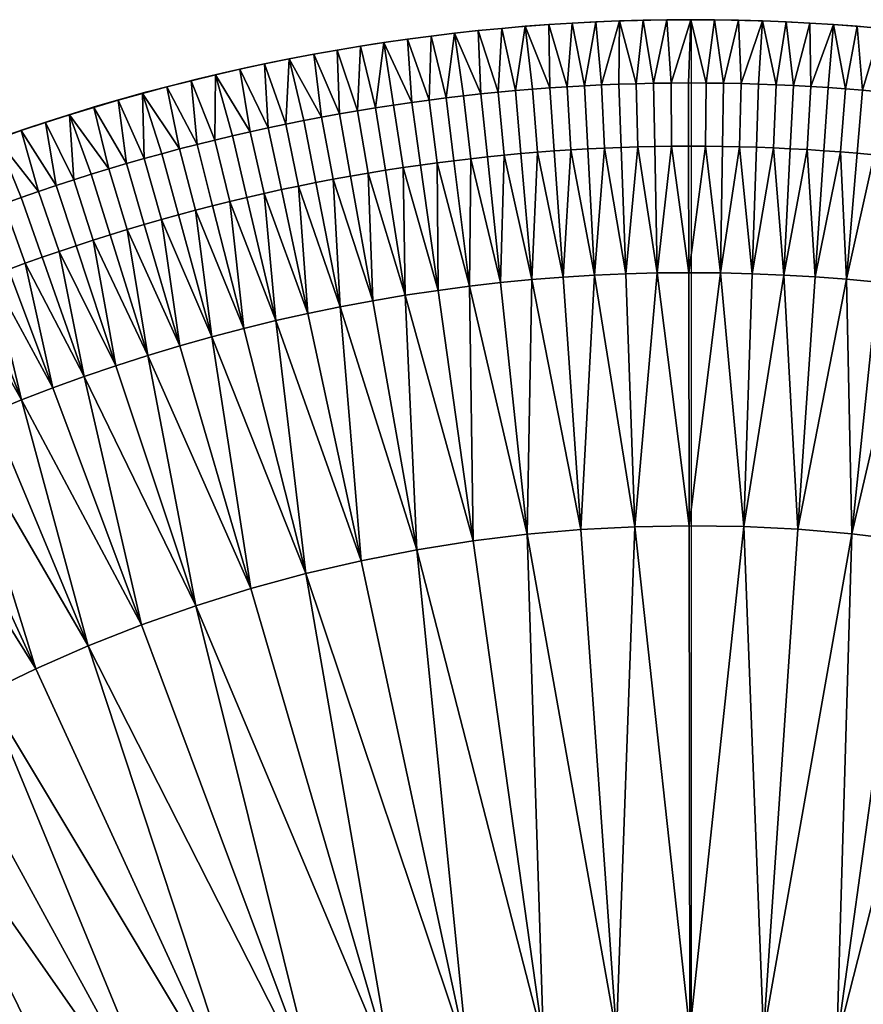
# Model space of a CAD drawing. Extents: x -1811 to -1411, y -190 to 210.
# Drawn here: x -1675 to -1594, y 115 to 210 of the extents above; entities that cross this region are included whole.
import ezdxf

# ---------------------------------------------------------------- set-up
doc = ezdxf.new("R2010")
doc.units = 0
doc.header["$MEASUREMENT"] = 0
doc.layers.add('Standard', color=7, linetype='Continuous')

msp = doc.modelspace()

# ---------------------------------------------------------------- linework, layer by layer
at = {"layer": 'Standard'}
msp.add_line((-1610.709, 209.702, 605), (-1610.709, -190.298, 605), dxfattribs=at)
msp.add_circle((-1610.709, 9.702, 605), 200, dxfattribs=at)

# ---------------------------------------------------------------- meshes
mesh = msp.add_polyface(dxfattribs=at)
corners = [(-1631.216, 208.647, 606), (-1628.948, 208.869, 606), (-1631.216, 208.647, 605), (-1626.682, 209.065, 606), (-1628.948, 208.869, 605), (-1624.417, 209.234, 606), (-1626.682, 209.065, 605), (-1622.151, 209.377, 606), (-1624.417, 209.234, 605), (-1619.883, 209.494, 606), (-1619.883, 209.494, 605), (-1617.611, 209.585, 606), (-1617.611, 209.585, 605), (-1615.333, 209.65, 606), (-1615.333, 209.65, 605), (-1613.048, 209.688, 606), (-1613.048, 209.688, 605), (-1622.151, 209.377, 605), (-1633.486, 208.399, 605), (-1633.486, 208.399, 605), (-1631.216, 208.647, 605), (-1630.959, 202.547, 605), (-1628.948, 208.869, 605), (-1629.297, 202.715, 605), (-1626.682, 209.065, 605), (-1627.635, 202.869, 605), (-1624.417, 209.234, 605), (-1624.314, 203.133, 605), (-1622.151, 209.377, 605), (-1622.654, 203.243, 605), (-1619.883, 209.494, 605), (-1620.992, 203.338, 605), (-1617.611, 209.585, 605), (-1619.329, 203.419, 605), (-1615.333, 209.65, 605), (-1615.996, 203.538, 605), (-1613.048, 209.688, 605), (-1614.324, 203.575, 605), (-1632.623, 202.364, 605), (-1625.974, 203.008, 605), (-1617.664, 203.486, 605), (-1615.829, 197.446, 606), (-1614.21, 197.483, 606), (-1614.324, 203.575, 606), (-1615.996, 203.538, 606), (-1613.048, 209.688, 606), (-1615.333, 209.65, 606), (-1617.611, 209.585, 606), (-1619.883, 209.494, 606), (-1619.329, 203.419, 606), (-1622.151, 209.377, 606), (-1620.992, 203.338, 606), (-1624.417, 209.234, 606), (-1622.654, 203.243, 606), (-1626.682, 209.065, 606), (-1624.314, 203.133, 606), (-1628.948, 208.869, 606), (-1627.635, 202.869, 606), (-1631.216, 208.647, 606), (-1629.297, 202.715, 606), (-1633.486, 208.399, 606), (-1630.959, 202.547, 606), (-1617.664, 203.486, 606), (-1625.974, 203.008, 606), (-1632.623, 202.364, 606)]
mesh.append_faces([[corners[k] for k in face] for face in [(0, 1, 2), (1, 3, 4), (3, 5, 6), (5, 7, 8), (7, 9, 10), (9, 11, 12), (11, 13, 14), (13, 15, 14), (16, 14, 15), (14, 12, 11), (12, 10, 9), (10, 17, 7), (17, 8, 7), (8, 6, 5), (6, 4, 3), (4, 2, 1), (2, 18, 0), (19, 20, 21), (20, 22, 23), (22, 24, 25), (24, 26, 27), (26, 28, 29), (28, 30, 31), (30, 32, 33), (32, 34, 35), (34, 36, 37), (21, 38, 19), (25, 23, 22), (23, 21, 20), (27, 39, 24), (39, 25, 24), (31, 29, 28), (29, 27, 26), (40, 33, 32), (33, 31, 30), (37, 35, 34), (35, 40, 32), (41, 42, 43, 44), (45, 46, 43), (46, 47, 44), (47, 48, 49), (48, 50, 51), (50, 52, 53), (52, 54, 55), (54, 56, 57), (56, 58, 59), (58, 60, 61), (62, 44, 47), (44, 43, 46), (51, 49, 48), (49, 62, 47), (55, 53, 52), (53, 51, 50), (57, 63, 54), (63, 55, 54), (61, 59, 58), (59, 57, 56), (64, 61, 60)]])
mesh = msp.add_polyface(dxfattribs=at)
corners = [(-1613.048, 209.688, 606), (-1610.754, 209.701, 606), (-1613.048, 209.688, 605), (-1608.451, 209.688, 606), (-1608.451, 209.688, 605), (-1606.144, 209.648, 606), (-1606.144, 209.648, 605), (-1603.84, 209.583, 606), (-1603.84, 209.583, 605), (-1601.547, 209.492, 606), (-1610.754, 209.701, 605), (-1612.647, 203.598, 605), (-1610.966, 203.607, 605), (-1610.958, 197.513, 605), (-1612.586, 197.505, 605), (-1614.324, 203.575, 605), (-1614.21, 197.483, 605), (-1610.941, 185.326, 605), (-1609.279, 203.601, 605), (-1607.588, 203.581, 605), (-1607.686, 197.489, 605), (-1609.324, 197.508, 605), (-1605.898, 203.547, 605), (-1604.209, 203.498, 605), (-1604.414, 197.408, 605), (-1606.049, 197.455, 605), (-1604.822, 185.228, 605), (-1607.883, 185.303, 605), (-1602.527, 203.436, 605), (-1602.784, 197.347, 605), (-1613.048, 209.688, 605), (-1610.754, 209.701, 605), (-1608.451, 209.688, 605), (-1606.144, 209.648, 605), (-1603.84, 209.583, 605), (-1602.784, 197.347, 606), (-1604.414, 197.408, 606), (-1604.822, 185.228, 606), (-1602.527, 203.436, 606), (-1604.209, 203.498, 606), (-1609.324, 197.508, 606), (-1610.958, 197.513, 606), (-1610.941, 185.326, 606), (-1607.883, 185.303, 606), (-1607.686, 197.489, 606), (-1606.049, 197.455, 606), (-1605.898, 203.547, 606), (-1607.588, 203.581, 606), (-1609.279, 203.601, 606), (-1610.966, 203.607, 606), (-1612.586, 197.505, 606), (-1614.21, 197.483, 606), (-1612.647, 203.598, 606), (-1614.324, 203.575, 606), (-1603.84, 209.583, 606), (-1606.144, 209.648, 606), (-1608.451, 209.688, 606), (-1610.754, 209.701, 606), (-1613.048, 209.688, 606)]
mesh.append_faces([[corners[k] for k in face] for face in [(0, 1, 2), (1, 3, 4), (3, 5, 6), (5, 7, 8), (7, 9, 8), (8, 6, 5), (6, 4, 3), (4, 10, 1), (10, 2, 1), (11, 12, 13, 14), (15, 11, 14, 16), (14, 13, 17), (18, 19, 20, 21), (12, 18, 21, 13), (22, 23, 24, 25), (19, 22, 25, 20), (25, 24, 26), (27, 20, 25), (21, 20, 27), (17, 13, 21), (23, 28, 29, 24), (26, 24, 29), (30, 31, 11), (31, 32, 18), (32, 33, 19), (33, 34, 22), (12, 11, 31), (11, 15, 30), (19, 18, 32), (18, 12, 31), (23, 22, 34), (22, 19, 33), (28, 23, 34), (35, 36, 37), (36, 35, 38, 39), (40, 41, 42), (43, 44, 40), (45, 44, 43), (37, 36, 45), (44, 45, 46, 47), (45, 36, 39, 46), (41, 40, 48, 49), (40, 44, 47, 48), (42, 41, 50), (51, 50, 52, 53), (50, 41, 49, 52), (54, 55, 46), (55, 56, 47), (56, 57, 48), (57, 58, 52), (39, 38, 54), (47, 46, 55), (46, 39, 54), (49, 48, 57), (48, 47, 56), (53, 52, 58), (52, 49, 57)]])
mesh = msp.add_polyface(dxfattribs=at)
corners = [(-1601.547, 209.492, 606), (-1599.268, 209.376, 606), (-1601.547, 209.492, 605), (-1596.999, 209.233, 606), (-1599.268, 209.376, 605), (-1594.732, 209.064, 606), (-1594.732, 209.064, 605), (-1592.46, 208.868, 606), (-1592.46, 208.868, 605), (-1590.177, 208.645, 605), (-1596.999, 209.233, 605), (-1603.84, 209.583, 605), (-1602.527, 203.436, 605), (-1600.852, 203.358, 605), (-1601.162, 197.272, 605), (-1602.784, 197.347, 605), (-1599.185, 203.267, 605), (-1597.522, 203.161, 605), (-1597.937, 197.081, 605), (-1599.547, 197.184, 605), (-1598.765, 184.922, 605), (-1601.781, 185.101, 605), (-1595.861, 203.04, 605), (-1594.198, 202.905, 605), (-1594.717, 196.833, 605), (-1596.327, 196.964, 605), (-1592.53, 202.754, 605), (-1590.856, 202.589, 605), (-1591.48, 196.527, 605), (-1593.101, 196.687, 605), (-1603.84, 209.583, 605), (-1601.547, 209.492, 605), (-1599.268, 209.376, 605), (-1596.999, 209.233, 605), (-1594.732, 209.064, 605), (-1592.46, 208.868, 605), (-1590.177, 208.645, 605), (-1596.327, 196.964, 606), (-1597.937, 197.081, 606), (-1598.765, 184.922, 606), (-1594.717, 196.833, 606), (-1593.101, 196.687, 606), (-1592.53, 202.754, 606), (-1594.198, 202.905, 606), (-1591.48, 196.527, 606), (-1590.856, 202.589, 606), (-1595.861, 203.04, 606), (-1597.522, 203.161, 606), (-1601.781, 185.101, 606), (-1601.162, 197.272, 606), (-1602.784, 197.347, 606), (-1599.547, 197.184, 606), (-1599.185, 203.267, 606), (-1600.852, 203.358, 606), (-1602.527, 203.436, 606), (-1590.177, 208.645, 606), (-1592.46, 208.868, 606), (-1594.732, 209.064, 606), (-1596.999, 209.233, 606), (-1599.268, 209.376, 606), (-1601.547, 209.492, 606), (-1603.84, 209.583, 606)]
mesh.append_faces([[corners[k] for k in face] for face in [(0, 1, 2), (1, 3, 4), (3, 5, 6), (5, 7, 8), (9, 8, 7), (8, 6, 5), (6, 10, 3), (10, 4, 3), (4, 2, 1), (2, 11, 0), (12, 13, 14, 15), (16, 17, 18, 19), (13, 16, 19, 14), (19, 18, 20), (21, 14, 19), (15, 14, 21), (22, 23, 24, 25), (17, 22, 25, 18), (26, 27, 28, 29), (23, 26, 29, 24), (20, 18, 25), (30, 31, 12), (31, 32, 13), (32, 33, 16), (33, 34, 22), (34, 35, 23), (35, 36, 26), (13, 12, 31), (17, 16, 33), (16, 13, 32), (23, 22, 34), (22, 17, 33), (27, 26, 36), (26, 23, 35), (37, 38, 39), (40, 41, 42, 43), (41, 44, 45, 42), (38, 37, 46, 47), (37, 40, 43, 46), (48, 49, 50), (51, 49, 48), (39, 38, 51), (49, 51, 52, 53), (51, 38, 47, 52), (50, 49, 53, 54), (55, 56, 42), (56, 57, 43), (57, 58, 46), (58, 59, 52), (59, 60, 53), (60, 61, 54), (43, 42, 56), (42, 45, 55), (47, 46, 58), (46, 43, 57), (53, 52, 59), (52, 47, 58), (54, 53, 60)]])
mesh = msp.add_polyface(dxfattribs=at)
corners = [(-1651.791, 205.44, 606), (-1649.425, 205.92, 606), (-1649.425, 205.92, 605), (-1647.051, 206.373, 606), (-1647.051, 206.373, 605), (-1644.803, 206.773, 606), (-1644.803, 206.773, 605), (-1642.548, 207.149, 606), (-1640.288, 207.5, 606), (-1642.548, 207.149, 605), (-1638.023, 207.825, 606), (-1640.288, 207.5, 605), (-1635.755, 208.125, 606), (-1638.023, 207.825, 605), (-1633.486, 208.399, 606), (-1633.486, 208.399, 605), (-1631.216, 208.647, 606), (-1635.755, 208.125, 605), (-1651.791, 205.44, 605), (-1634.286, 202.167, 605), (-1632.623, 202.364, 605), (-1631.934, 196.31, 605), (-1633.545, 196.119, 605), (-1651.791, 205.44, 605), (-1649.425, 205.92, 605), (-1649.733, 199.643, 605), (-1647.051, 206.373, 605), (-1646.291, 200.316, 605), (-1644.803, 206.773, 605), (-1644.563, 200.63, 605), (-1642.548, 207.149, 605), (-1642.83, 200.928, 605), (-1640.288, 207.5, 605), (-1641.093, 201.211, 605), (-1638.023, 207.825, 605), (-1637.611, 201.73, 605), (-1635.755, 208.125, 605), (-1635.949, 201.956, 605), (-1633.486, 208.399, 605), (-1648.015, 199.987, 605), (-1651.448, 199.284, 605), (-1639.353, 201.478, 605), (-1633.545, 196.119, 606), (-1631.934, 196.31, 606), (-1632.623, 202.364, 606), (-1634.286, 202.167, 606), (-1635.156, 195.914, 606), (-1635.949, 201.956, 606), (-1633.486, 208.399, 606), (-1635.755, 208.125, 606), (-1638.023, 207.825, 606), (-1640.288, 207.5, 606), (-1637.611, 201.73, 606), (-1642.548, 207.149, 606), (-1641.093, 201.211, 606), (-1644.803, 206.773, 606), (-1642.83, 200.928, 606), (-1647.051, 206.373, 606), (-1644.563, 200.63, 606), (-1649.425, 205.92, 606), (-1646.291, 200.316, 606), (-1651.791, 205.44, 606), (-1649.733, 199.643, 606), (-1639.353, 201.478, 606), (-1648.015, 199.987, 606), (-1651.448, 199.284, 606)]
mesh.append_faces([[corners[k] for k in face] for face in [(0, 1, 2), (1, 3, 4), (3, 5, 6), (5, 7, 6), (7, 8, 9), (8, 10, 11), (10, 12, 13), (12, 14, 15), (14, 16, 15), (15, 17, 12), (17, 13, 12), (13, 11, 10), (11, 9, 8), (9, 6, 7), (6, 4, 3), (4, 2, 1), (2, 18, 0), (19, 20, 21, 22), (23, 24, 25), (24, 26, 27), (26, 28, 29), (28, 30, 31), (30, 32, 33), (32, 34, 35), (34, 36, 37), (36, 38, 19), (19, 37, 36), (37, 35, 34), (20, 19, 38), (39, 25, 24), (25, 40, 23), (29, 27, 26), (27, 39, 24), (33, 31, 30), (31, 29, 28), (35, 41, 32), (41, 33, 32), (42, 43, 44, 45), (46, 42, 45, 47), (48, 49, 45), (49, 50, 47), (50, 51, 52), (51, 53, 54), (53, 55, 56), (55, 57, 58), (57, 59, 60), (59, 61, 62), (45, 44, 48), (52, 47, 50), (47, 45, 49), (54, 63, 51), (63, 52, 51), (58, 56, 55), (56, 54, 53), (64, 60, 59), (60, 58, 57), (65, 62, 61), (62, 64, 59)]])
mesh = msp.add_polyface(dxfattribs=at)
corners = [(-1661.195, 203.228, 606), (-1658.851, 203.825, 606), (-1661.195, 203.228, 605), (-1656.503, 204.393, 606), (-1656.503, 204.393, 605), (-1654.15, 204.931, 606), (-1654.15, 204.931, 605), (-1651.791, 205.44, 606), (-1651.791, 205.44, 605), (-1658.851, 203.825, 605), (-1663.375, 196.32, 605), (-1661.676, 196.792, 605), (-1660.074, 190.913, 605), (-1661.72, 190.455, 605), (-1659.976, 197.248, 605), (-1658.275, 197.687, 605), (-1656.78, 191.78, 605), (-1658.427, 191.354, 605), (-1653.79, 179.964, 605), (-1656.871, 179.154, 605), (-1659.948, 178.283, 605), (-1663.365, 189.982, 605), (-1656.572, 198.11, 605), (-1654.867, 198.517, 605), (-1653.479, 192.584, 605), (-1655.13, 192.189, 605), (-1653.159, 198.908, 605), (-1651.825, 192.962, 605), (-1650.703, 180.716, 605), (-1663.537, 202.601, 605), (-1661.195, 203.228, 605), (-1658.851, 203.825, 605), (-1656.503, 204.393, 605), (-1654.15, 204.931, 605), (-1651.791, 205.44, 605), (-1651.448, 199.284, 605), (-1655.13, 192.189, 606), (-1656.78, 191.78, 606), (-1653.79, 179.964, 606), (-1650.703, 180.716, 606), (-1653.479, 192.584, 606), (-1651.825, 192.962, 606), (-1653.159, 198.908, 606), (-1654.867, 198.517, 606), (-1656.572, 198.11, 606), (-1658.275, 197.687, 606), (-1661.72, 190.455, 606), (-1663.365, 189.982, 606), (-1659.948, 178.283, 606), (-1656.871, 179.154, 606), (-1660.074, 190.913, 606), (-1658.427, 191.354, 606), (-1659.976, 197.248, 606), (-1661.676, 196.792, 606), (-1663.375, 196.32, 606), (-1651.791, 205.44, 606), (-1654.15, 204.931, 606), (-1651.448, 199.284, 606), (-1656.503, 204.393, 606), (-1658.851, 203.825, 606), (-1661.195, 203.228, 606), (-1663.537, 202.601, 606)]
mesh.append_faces([[corners[k] for k in face] for face in [(0, 1, 2), (1, 3, 4), (3, 5, 6), (5, 7, 8), (8, 6, 5), (6, 4, 3), (4, 9, 1), (9, 2, 1), (10, 11, 12, 13), (14, 15, 16, 17), (11, 14, 17, 12), (17, 16, 18), (19, 12, 17), (13, 12, 19), (20, 21, 13), (22, 23, 24, 25), (15, 22, 25, 16), (23, 26, 27, 24), (28, 24, 27), (25, 24, 28), (18, 16, 25), (28, 18, 25), (29, 30, 14), (30, 31, 15), (31, 32, 22), (32, 33, 26), (33, 34, 35), (15, 14, 30), (14, 11, 29), (23, 22, 32), (22, 15, 31), (35, 26, 33), (26, 23, 32), (36, 37, 38), (39, 40, 36), (38, 39, 36), (41, 40, 39), (40, 41, 42, 43), (37, 36, 44, 45), (36, 40, 43, 44), (46, 47, 48), (49, 50, 46), (51, 50, 49), (38, 37, 51), (50, 51, 52, 53), (51, 37, 45, 52), (46, 50, 53, 54), (55, 56, 57), (56, 58, 42), (58, 59, 44), (59, 60, 45), (60, 61, 52), (43, 42, 58), (42, 57, 56), (45, 44, 59), (44, 43, 58), (53, 52, 61), (52, 45, 60)]])
mesh = msp.add_polyface(dxfattribs=at)
corners = [(-1672.887, 199.788, 606), (-1670.554, 200.536, 606), (-1672.887, 199.788, 605), (-1668.217, 201.255, 606), (-1668.217, 201.255, 605), (-1665.877, 201.943, 606), (-1665.877, 201.943, 605), (-1663.537, 202.601, 606), (-1661.195, 203.228, 606), (-1663.537, 202.601, 605), (-1661.195, 203.228, 605), (-1670.554, 200.536, 605), (-1673.54, 193.143, 605), (-1671.853, 193.712, 605), (-1669.932, 187.93, 605), (-1671.566, 187.378, 605), (-1675.222, 192.559, 605), (-1673.195, 186.812, 605), (-1666.089, 176.364, 605), (-1670.162, 194.266, 605), (-1668.468, 194.804, 605), (-1666.653, 188.987, 605), (-1668.294, 188.466, 605), (-1666.771, 195.326, 605), (-1665.073, 195.831, 605), (-1663.365, 189.982, 605), (-1665.01, 189.492, 605), (-1659.948, 178.283, 605), (-1663.022, 177.353, 605), (-1663.375, 196.32, 605), (-1661.72, 190.455, 605), (-1675.213, 199.011, 605), (-1672.887, 199.788, 605), (-1670.554, 200.536, 605), (-1668.217, 201.255, 605), (-1665.877, 201.943, 605), (-1663.537, 202.601, 605), (-1661.676, 196.792, 605), (-1663.365, 189.982, 606), (-1661.72, 190.455, 606), (-1663.375, 196.32, 606), (-1665.073, 195.831, 606), (-1668.294, 188.466, 606), (-1669.932, 187.93, 606), (-1666.089, 176.364, 606), (-1663.022, 177.353, 606), (-1666.653, 188.987, 606), (-1665.01, 189.492, 606), (-1659.948, 178.283, 606), (-1666.771, 195.326, 606), (-1668.468, 194.804, 606), (-1670.162, 194.266, 606), (-1671.853, 193.712, 606), (-1671.566, 187.378, 606), (-1673.195, 186.812, 606), (-1673.54, 193.143, 606), (-1675.222, 192.559, 606), (-1663.537, 202.601, 606), (-1665.877, 201.943, 606), (-1668.217, 201.255, 606), (-1670.554, 200.536, 606), (-1672.887, 199.788, 606), (-1675.213, 199.011, 606), (-1661.676, 196.792, 606)]
mesh.append_faces([[corners[k] for k in face] for face in [(0, 1, 2), (1, 3, 4), (3, 5, 6), (5, 7, 6), (7, 8, 9), (10, 9, 8), (9, 6, 7), (6, 4, 3), (4, 11, 1), (11, 2, 1), (12, 13, 14, 15), (16, 12, 15, 17), (15, 14, 18), (19, 20, 21, 22), (13, 19, 22, 14), (23, 24, 25, 26), (20, 23, 26, 21), (26, 25, 27), (28, 21, 26), (22, 21, 28), (18, 14, 22), (24, 29, 30, 25), (31, 32, 13), (32, 33, 19), (33, 34, 23), (34, 35, 24), (35, 36, 29), (20, 19, 33), (19, 13, 32), (24, 23, 34), (23, 20, 33), (37, 29, 36), (29, 24, 35), (38, 39, 40, 41), (42, 43, 44), (45, 46, 42), (47, 46, 45), (48, 38, 47), (46, 47, 49, 50), (47, 38, 41, 49), (43, 42, 51, 52), (42, 46, 50, 51), (44, 43, 53), (54, 53, 55, 56), (53, 43, 52, 55), (57, 58, 40), (58, 59, 41), (59, 60, 49), (60, 61, 51), (61, 62, 52), (41, 40, 58), (40, 63, 57), (50, 49, 60), (49, 41, 59), (52, 51, 61), (51, 50, 60), (55, 52, 62)]])
mesh = msp.add_polyface(dxfattribs=at)
corners = [(-1632.623, 202.364, 605), (-1630.959, 202.547, 605), (-1630.323, 196.487, 605), (-1631.934, 196.31, 605), (-1629.05, 184.366, 605), (-1632.063, 184.022, 605), (-1629.297, 202.715, 605), (-1627.635, 202.869, 605), (-1627.103, 196.798, 605), (-1628.713, 196.65, 605), (-1625.974, 203.008, 605), (-1624.314, 203.133, 605), (-1623.887, 197.054, 605), (-1625.495, 196.933, 605), (-1623.031, 184.896, 605), (-1626.039, 184.657, 605), (-1622.654, 203.243, 605), (-1620.992, 203.338, 605), (-1620.669, 197.253, 605), (-1622.278, 197.16, 605), (-1619.329, 203.419, 605), (-1617.664, 203.486, 605), (-1617.445, 197.396, 605), (-1619.058, 197.331, 605), (-1617.008, 185.216, 605), (-1620.023, 185.082, 605), (-1615.996, 203.538, 605), (-1614.324, 203.575, 605), (-1614.21, 197.483, 605), (-1615.829, 197.446, 605), (-1613.983, 185.297, 605), (-1612.586, 197.505, 605), (-1615.829, 197.446, 606), (-1617.445, 197.396, 606), (-1617.008, 185.216, 606), (-1613.983, 185.297, 606), (-1614.21, 197.483, 606), (-1612.586, 197.505, 606), (-1615.996, 203.538, 606), (-1617.664, 203.486, 606), (-1622.278, 197.16, 606), (-1623.887, 197.054, 606), (-1623.031, 184.896, 606), (-1620.023, 185.082, 606), (-1620.669, 197.253, 606), (-1619.058, 197.331, 606), (-1619.329, 203.419, 606), (-1620.992, 203.338, 606), (-1622.654, 203.243, 606), (-1624.314, 203.133, 606), (-1628.713, 196.65, 606), (-1630.323, 196.487, 606), (-1629.05, 184.366, 606), (-1626.039, 184.657, 606), (-1627.103, 196.798, 606), (-1625.495, 196.933, 606), (-1625.974, 203.008, 606), (-1627.635, 202.869, 606), (-1629.297, 202.715, 606), (-1630.959, 202.547, 606), (-1631.934, 196.31, 606), (-1632.063, 184.022, 606), (-1632.623, 202.364, 606)]
mesh.append_faces([[corners[k] for k in face] for face in [(0, 1, 2, 3), (3, 2, 4), (4, 5, 3), (6, 7, 8, 9), (1, 6, 9, 2), (10, 11, 12, 13), (7, 10, 13, 8), (13, 12, 14), (15, 8, 13), (14, 15, 13), (9, 8, 15), (4, 2, 9), (15, 4, 9), (16, 17, 18, 19), (11, 16, 19, 12), (20, 21, 22, 23), (17, 20, 23, 18), (23, 22, 24), (25, 18, 23), (24, 25, 23), (19, 18, 25), (14, 12, 19), (25, 14, 19), (26, 27, 28, 29), (21, 26, 29, 22), (30, 28, 31), (29, 28, 30), (24, 22, 29), (30, 24, 29), (32, 33, 34), (35, 36, 32), (34, 35, 32), (37, 36, 35), (33, 32, 38, 39), (40, 41, 42), (43, 44, 40), (42, 43, 40), (45, 44, 43), (34, 33, 45), (43, 34, 45), (44, 45, 46, 47), (45, 33, 39, 46), (41, 40, 48, 49), (40, 44, 47, 48), (50, 51, 52), (53, 54, 50), (52, 53, 50), (55, 54, 53), (42, 41, 55), (53, 42, 55), (54, 55, 56, 57), (55, 41, 49, 56), (51, 50, 58, 59), (50, 54, 57, 58), (52, 51, 60), (61, 52, 60), (60, 51, 59, 62)]])
mesh = msp.add_polyface(dxfattribs=at)
corners = [(-1635.949, 201.956, 605), (-1634.286, 202.167, 605), (-1633.545, 196.119, 605), (-1635.156, 195.914, 605), (-1637.611, 201.73, 605), (-1636.765, 195.696, 605), (-1632.063, 184.022, 605), (-1631.934, 196.31, 605), (-1635.074, 183.626, 605), (-1653.159, 198.908, 605), (-1651.448, 199.284, 605), (-1650.168, 193.326, 605), (-1651.825, 192.962, 605), (-1647.607, 181.41, 605), (-1650.703, 180.716, 605), (-1649.733, 199.643, 605), (-1648.015, 199.987, 605), (-1646.842, 194.007, 605), (-1648.507, 193.674, 605), (-1646.291, 200.316, 605), (-1644.563, 200.63, 605), (-1643.499, 194.629, 605), (-1645.173, 194.326, 605), (-1641.371, 182.629, 605), (-1644.497, 182.047, 605), (-1642.83, 200.928, 605), (-1641.093, 201.211, 605), (-1640.139, 195.192, 605), (-1641.821, 194.918, 605), (-1639.353, 201.478, 605), (-1638.453, 195.452, 605), (-1638.229, 183.156, 605), (-1635.156, 195.914, 606), (-1636.765, 195.696, 606), (-1635.074, 183.626, 606), (-1632.063, 184.022, 606), (-1633.545, 196.119, 606), (-1631.934, 196.31, 606), (-1635.949, 201.956, 606), (-1637.611, 201.73, 606), (-1641.821, 194.918, 606), (-1643.499, 194.629, 606), (-1641.371, 182.629, 606), (-1638.229, 183.156, 606), (-1640.139, 195.192, 606), (-1638.453, 195.452, 606), (-1639.353, 201.478, 606), (-1641.093, 201.211, 606), (-1642.83, 200.928, 606), (-1644.563, 200.63, 606), (-1648.507, 193.674, 606), (-1650.168, 193.326, 606), (-1647.607, 181.41, 606), (-1644.497, 182.047, 606), (-1646.842, 194.007, 606), (-1645.173, 194.326, 606), (-1646.291, 200.316, 606), (-1648.015, 199.987, 606), (-1649.733, 199.643, 606), (-1651.448, 199.284, 606), (-1651.825, 192.962, 606), (-1650.703, 180.716, 606), (-1653.159, 198.908, 606)]
mesh.append_faces([[corners[k] for k in face] for face in [(0, 1, 2, 3), (4, 0, 3, 5), (6, 2, 7), (3, 2, 6), (8, 5, 3), (6, 8, 3), (9, 10, 11, 12), (12, 11, 13), (13, 14, 12), (15, 16, 17, 18), (10, 15, 18, 11), (19, 20, 21, 22), (16, 19, 22, 17), (22, 21, 23), (24, 17, 22), (23, 24, 22), (18, 17, 24), (13, 11, 18), (24, 13, 18), (25, 26, 27, 28), (20, 25, 28, 21), (29, 4, 5, 30), (26, 29, 30, 27), (30, 5, 8), (31, 27, 30), (8, 31, 30), (28, 27, 31), (23, 21, 28), (31, 23, 28), (32, 33, 34), (35, 36, 32), (34, 35, 32), (37, 36, 35), (33, 32, 38, 39), (40, 41, 42), (43, 44, 40), (42, 43, 40), (45, 44, 43), (34, 33, 45), (43, 34, 45), (44, 45, 46, 47), (45, 33, 39, 46), (41, 40, 48, 49), (40, 44, 47, 48), (50, 51, 52), (53, 54, 50), (52, 53, 50), (55, 54, 53), (42, 41, 55), (53, 42, 55), (54, 55, 56, 57), (55, 41, 49, 56), (51, 50, 58, 59), (50, 54, 57, 58), (52, 51, 60), (61, 52, 60), (60, 51, 59, 62)]])
mesh = msp.add_polyface(dxfattribs=at)
corners = [(-1686.76, 194.68, 606), (-1684.406, 195.629, 606), (-1686.76, 194.68, 605), (-1682.128, 196.514, 606), (-1684.406, 195.629, 605), (-1679.836, 197.374, 606), (-1682.128, 196.514, 605), (-1677.53, 198.206, 606), (-1679.836, 197.374, 605), (-1675.213, 199.011, 606), (-1677.53, 198.206, 605), (-1672.887, 199.788, 606), (-1675.213, 199.011, 605), (-1672.887, 199.788, 605), (-1689.095, 193.703, 605), (-1686.786, 188.063, 605), (-1685.161, 188.747, 605), (-1682.821, 183.12, 605), (-1684.395, 182.458, 605), (-1688.402, 187.365, 605), (-1685.961, 181.782, 605), (-1683.526, 189.417, 605), (-1681.882, 190.074, 605), (-1679.646, 184.406, 605), (-1681.238, 183.77, 605), (-1680.229, 190.717, 605), (-1678.568, 191.345, 605), (-1676.435, 185.637, 605), (-1678.044, 185.028, 605), (-1676.898, 191.959, 605), (-1675.222, 192.559, 605), (-1673.195, 186.812, 605), (-1674.818, 186.232, 605), (-1689.095, 193.703, 605), (-1686.76, 194.68, 605), (-1684.406, 195.629, 605), (-1682.128, 196.514, 605), (-1679.836, 197.374, 605), (-1677.53, 198.206, 605), (-1675.213, 199.011, 605), (-1673.54, 193.143, 605), (-1671.853, 193.712, 605), (-1676.435, 185.637, 606), (-1674.818, 186.232, 606), (-1676.898, 191.959, 606), (-1678.568, 191.345, 606), (-1673.195, 186.812, 606), (-1675.222, 192.559, 606), (-1679.646, 184.406, 606), (-1678.044, 185.028, 606), (-1680.229, 190.717, 606), (-1681.882, 190.074, 606), (-1682.821, 183.12, 606), (-1681.238, 183.77, 606), (-1683.526, 189.417, 606), (-1685.161, 188.747, 606), (-1685.961, 181.782, 606), (-1684.395, 182.458, 606), (-1686.786, 188.063, 606), (-1688.402, 187.365, 606), (-1675.213, 199.011, 606), (-1677.53, 198.206, 606), (-1673.54, 193.143, 606), (-1679.836, 197.374, 606), (-1682.128, 196.514, 606), (-1684.406, 195.629, 606), (-1686.76, 194.68, 606), (-1689.095, 193.703, 606)]
mesh.append_faces([[corners[k] for k in face] for face in [(0, 1, 2), (1, 3, 4), (3, 5, 6), (5, 7, 8), (7, 9, 10), (9, 11, 12), (13, 12, 11), (12, 10, 9), (10, 8, 7), (8, 6, 5), (6, 4, 3), (4, 2, 1), (2, 14, 0), (15, 16, 17, 18), (19, 15, 18, 20), (21, 22, 23, 24), (16, 21, 24, 17), (25, 26, 27, 28), (22, 25, 28, 23), (29, 30, 31, 32), (26, 29, 32, 27), (33, 34, 16), (34, 35, 21), (35, 36, 22), (36, 37, 26), (37, 38, 29), (38, 39, 40), (16, 15, 33), (22, 21, 35), (21, 16, 34), (26, 25, 36), (25, 22, 36), (30, 29, 38), (29, 26, 37), (41, 40, 39), (40, 30, 38), (42, 43, 44, 45), (43, 46, 47, 44), (48, 49, 50, 51), (49, 42, 45, 50), (52, 53, 54, 55), (53, 48, 51, 54), (56, 57, 58, 59), (57, 52, 55, 58), (60, 61, 62), (61, 63, 44), (63, 64, 45), (64, 65, 51), (65, 66, 54), (66, 67, 55), (47, 62, 61), (45, 44, 63), (44, 47, 61), (51, 50, 64), (50, 45, 64), (55, 54, 66), (54, 51, 65), (58, 55, 67)]])
mesh = msp.add_polyface(dxfattribs=at)
corners = [(-1589.994, 159.527, 605), (-1586.656, 183.672, 605), (-1583.498, 183.208, 605), (-1610.941, 185.326, 605), (-1613.983, 185.297, 605), (-1612.586, 197.505, 605), (-1610.909, 160.951, 605), (-1604.822, 185.228, 605), (-1607.883, 185.303, 605), (-1606.049, 197.455, 605), (-1609.324, 197.508, 605), (-1598.765, 184.922, 605), (-1601.781, 185.101, 605), (-1599.547, 197.184, 605), (-1602.784, 197.347, 605), (-1600.423, 160.603, 605), (-1605.639, 160.866, 605), (-1593.101, 196.687, 605), (-1591.48, 196.527, 605), (-1592.727, 184.404, 605), (-1595.754, 184.69, 605), (-1594.717, 196.833, 605), (-1596.327, 196.964, 605), (-1586.605, 195.961, 605), (-1584.986, 195.745, 605), (-1589.688, 184.064, 605), (-1588.229, 196.164, 605), (-1589.855, 196.352, 605), (-1595.223, 160.157, 605), (-1583.498, 183.208, 606), (-1586.656, 183.672, 606), (-1589.994, 159.527, 606), (-1595.754, 184.69, 606), (-1598.765, 184.922, 606), (-1600.423, 160.603, 606), (-1595.223, 160.157, 606), (-1592.727, 184.404, 606), (-1589.688, 184.064, 606), (-1589.855, 196.352, 606), (-1591.48, 196.527, 606), (-1588.229, 196.164, 606), (-1586.605, 195.961, 606), (-1594.717, 196.833, 606), (-1596.327, 196.964, 606), (-1593.101, 196.687, 606), (-1607.883, 185.303, 606), (-1610.941, 185.326, 606), (-1610.909, 160.951, 606), (-1605.639, 160.866, 606), (-1604.822, 185.228, 606), (-1601.781, 185.101, 606), (-1602.784, 197.347, 606), (-1599.547, 197.184, 606), (-1609.324, 197.508, 606), (-1606.049, 197.455, 606), (-1613.983, 185.297, 606), (-1612.586, 197.505, 606)]
mesh.append_faces([[corners[k] for k in face] for face in [(0, 1, 2), (3, 4, 5), (4, 3, 6), (7, 8, 9), (8, 3, 10), (11, 12, 13), (12, 7, 14), (12, 11, 15), (16, 7, 12), (15, 16, 12), (8, 7, 16), (6, 3, 8), (16, 6, 8), (17, 18, 19), (20, 21, 17), (19, 20, 17), (22, 21, 20), (20, 11, 22), (23, 24, 1), (25, 26, 23), (1, 25, 23), (27, 26, 25), (19, 18, 27), (25, 19, 27), (25, 1, 0), (28, 19, 25), (20, 19, 28), (15, 11, 20), (28, 15, 20), (29, 30, 31), (32, 33, 34), (35, 36, 32), (34, 35, 32), (37, 36, 35), (31, 30, 37), (38, 39, 36), (37, 40, 38), (36, 37, 38), (41, 40, 37), (37, 30, 41), (32, 42, 43), (33, 32, 43), (44, 42, 32), (36, 39, 44), (32, 36, 44), (45, 46, 47), (48, 49, 45), (47, 48, 45), (50, 49, 48), (34, 33, 50), (48, 34, 50), (49, 50, 51), (50, 33, 52), (46, 45, 53), (45, 49, 54), (47, 46, 55), (55, 46, 56)]])
mesh = msp.add_polyface(dxfattribs=at)
corners = [(-1626.039, 184.657, 605), (-1623.031, 184.896, 605), (-1621.321, 160.581, 605), (-1626.505, 160.124, 605), (-1629.05, 184.366, 605), (-1632.063, 184.022, 605), (-1631.693, 159.487, 605), (-1635.074, 183.626, 605), (-1616.134, 160.856, 605), (-1617.008, 185.216, 605), (-1613.983, 185.297, 605), (-1610.909, 160.951, 605), (-1620.023, 185.082, 605), (-1659.948, 178.283, 605), (-1663.022, 177.353, 605), (-1665.01, 189.492, 605), (-1653.114, 154.886, 605), (-1658.403, 153.233, 605), (-1666.089, 176.364, 605), (-1669.14, 175.319, 605), (-1653.79, 179.964, 605), (-1656.871, 179.154, 605), (-1658.427, 191.354, 605), (-1661.72, 190.455, 605), (-1650.703, 180.716, 605), (-1647.607, 181.41, 605), (-1642.486, 157.579, 605), (-1647.811, 156.334, 605), (-1638.229, 183.156, 605), (-1637.116, 158.629, 605), (-1641.371, 182.629, 605), (-1644.497, 182.047, 605), (-1620.023, 185.082, 606), (-1623.031, 184.896, 606), (-1621.321, 160.581, 606), (-1616.134, 160.856, 606), (-1617.008, 185.216, 606), (-1613.983, 185.297, 606), (-1610.909, 160.951, 606), (-1632.063, 184.022, 606), (-1635.074, 183.626, 606), (-1631.693, 159.487, 606), (-1626.505, 160.124, 606), (-1629.05, 184.366, 606), (-1626.039, 184.657, 606), (-1644.497, 182.047, 606), (-1647.607, 181.41, 606), (-1642.486, 157.579, 606), (-1637.116, 158.629, 606), (-1641.371, 182.629, 606), (-1638.229, 183.156, 606), (-1656.871, 179.154, 606), (-1659.948, 178.283, 606), (-1653.114, 154.886, 606), (-1647.811, 156.334, 606), (-1653.79, 179.964, 606), (-1650.703, 180.716, 606), (-1661.72, 190.455, 606), (-1658.427, 191.354, 606), (-1658.403, 153.233, 606), (-1666.089, 176.364, 606), (-1669.14, 175.319, 606), (-1663.022, 177.353, 606), (-1665.01, 189.492, 606)]
mesh.append_faces([[corners[k] for k in face] for face in [(0, 1, 2), (3, 4, 0), (2, 3, 0), (5, 4, 3), (6, 7, 5), (3, 6, 5), (8, 9, 10), (11, 8, 10), (12, 9, 8), (2, 1, 12), (8, 2, 12), (13, 14, 15), (14, 13, 16), (17, 18, 14), (19, 18, 17), (20, 21, 22), (21, 13, 23), (24, 25, 26), (27, 20, 24), (26, 27, 24), (21, 20, 27), (16, 13, 21), (27, 16, 21), (28, 7, 6), (29, 30, 28), (6, 29, 28), (31, 30, 29), (26, 25, 31), (29, 26, 31), (32, 33, 34), (35, 36, 32), (34, 35, 32), (37, 36, 35), (35, 38, 37), (39, 40, 41), (42, 43, 39), (41, 42, 39), (44, 43, 42), (34, 33, 44), (42, 34, 44), (45, 46, 47), (48, 49, 45), (47, 48, 45), (50, 49, 48), (41, 40, 50), (48, 41, 50), (51, 52, 53), (54, 55, 51), (53, 54, 51), (56, 55, 54), (47, 46, 56), (54, 47, 56), (52, 51, 57), (51, 55, 58), (59, 60, 61), (62, 60, 59), (53, 52, 62), (62, 52, 63)]])
mesh = msp.add_polyface(dxfattribs=at)
corners = [(-1684.395, 182.458, 605), (-1682.821, 183.12, 605), (-1678.142, 171.867, 605), (-1681.077, 170.615, 605), (-1685.961, 181.782, 605), (-1687.517, 181.093, 605), (-1683.981, 169.314, 605), (-1689.065, 180.39, 605), (-1678.044, 185.028, 605), (-1676.435, 185.637, 605), (-1672.17, 174.22, 605), (-1675.172, 173.069, 605), (-1679.646, 184.406, 605), (-1681.238, 183.77, 605), (-1663.64, 151.387, 605), (-1668.783, 149.36, 605), (-1673.811, 147.162, 605), (-1669.14, 175.319, 605), (-1673.195, 186.812, 605), (-1671.566, 187.378, 605), (-1666.089, 176.364, 605), (-1674.818, 186.232, 605), (-1663.022, 177.353, 605), (-1668.294, 188.466, 605), (-1690.573, 179.69, 605), (-1686.792, 167.993, 605), (-1692.072, 178.977, 605), (-1693.564, 178.252, 605), (-1689.575, 166.624, 605), (-1669.14, 175.319, 606), (-1672.17, 174.22, 606), (-1663.64, 151.387, 606), (-1666.089, 176.364, 606), (-1663.022, 177.353, 606), (-1668.294, 188.466, 606), (-1674.818, 186.232, 606), (-1676.435, 185.637, 606), (-1673.195, 186.812, 606), (-1671.566, 187.378, 606), (-1681.077, 170.615, 606), (-1683.981, 169.314, 606), (-1673.811, 147.162, 606), (-1668.783, 149.36, 606), (-1678.142, 171.867, 606), (-1675.172, 173.069, 606), (-1681.238, 183.77, 606), (-1682.821, 183.12, 606), (-1679.646, 184.406, 606), (-1678.044, 185.028, 606), (-1687.517, 181.093, 606), (-1689.065, 180.39, 606), (-1685.961, 181.782, 606), (-1684.395, 182.458, 606), (-1686.792, 167.993, 606), (-1692.072, 178.977, 606), (-1693.564, 178.252, 606), (-1689.575, 166.624, 606), (-1690.573, 179.69, 606), (-1691.608, 185.929, 606), (-1693.164, 185.206, 606)]
mesh.append_faces([[corners[k] for k in face] for face in [(0, 1, 2), (3, 4, 0), (2, 3, 0), (5, 4, 3), (6, 7, 5), (3, 6, 5), (8, 9, 10), (11, 12, 8), (10, 11, 8), (13, 12, 11), (2, 1, 13), (11, 2, 13), (11, 10, 14), (15, 2, 11), (3, 2, 15), (16, 6, 3), (17, 18, 19), (20, 17, 19), (21, 18, 17), (10, 9, 21), (17, 10, 21), (22, 20, 23), (14, 10, 17), (24, 7, 6), (25, 26, 24), (6, 25, 24), (27, 26, 25), (25, 28, 27), (29, 30, 31), (32, 33, 34), (35, 36, 30), (29, 37, 35), (30, 29, 35), (38, 37, 29), (29, 32, 38), (39, 40, 41), (42, 43, 39), (44, 43, 42), (31, 30, 44), (45, 46, 43), (44, 47, 45), (43, 44, 45), (48, 47, 44), (30, 36, 48), (44, 30, 48), (49, 50, 40), (39, 51, 49), (40, 39, 49), (52, 51, 39), (43, 46, 52), (39, 43, 52), (53, 54, 55), (56, 53, 55), (57, 54, 53), (40, 50, 57), (53, 40, 57), (57, 50, 58, 59)]])
mesh = msp.add_polyface(dxfattribs=at)
corners = [(-1579.168, 157.626, 605), (-1584.571, 158.678, 605), (-1577.221, 182.106, 605), (-1589.994, 159.527, 605), (-1583.498, 183.208, 605), (-1568.485, 154.94, 605), (-1573.789, 156.376, 605), (-1564.746, 179.206, 605), (-1570.955, 180.767, 605), (-1582.095, 108.128, 605), (-1589.334, 109.948, 605), (-1596.671, 111.236, 605), (-1563.273, 153.322, 605), (-1558.646, 177.435, 605), (-1568.227, 102.984, 605), (-1575.043, 105.796, 605), (-1552.987, 149.506, 605), (-1558.079, 151.499, 605), (-1593.852, 60.741, 605), (-1590.196, 59.384, 605), (-1601.42, 62.644, 605), (-1597.589, 61.826, 605), (-1616.134, 160.856, 605), (-1610.909, 160.951, 605), (-1610.845, 112.202, 605), (-1595.223, 160.157, 605), (-1589.688, 184.064, 605), (-1603.738, 111.966, 605), (-1600.423, 160.603, 605), (-1605.639, 160.866, 605), (-1608.908, 63.422, 605), (-1605.206, 63.17, 605), (-1582.095, 108.128, 606), (-1589.334, 109.948, 606), (-1597.589, 61.826, 606), (-1596.671, 111.236, 606), (-1601.42, 62.644, 606), (-1568.227, 102.984, 606), (-1575.043, 105.796, 606), (-1590.196, 59.384, 606), (-1593.852, 60.741, 606), (-1563.273, 153.322, 606), (-1568.485, 154.94, 606), (-1558.079, 151.499, 606), (-1552.987, 149.506, 606), (-1558.646, 177.435, 606), (-1584.571, 158.678, 606), (-1589.994, 159.527, 606), (-1579.168, 157.626, 606), (-1573.789, 156.376, 606), (-1570.955, 180.767, 606), (-1564.746, 179.206, 606), (-1583.498, 183.208, 606), (-1577.221, 182.106, 606), (-1603.738, 111.966, 606), (-1605.206, 63.17, 606), (-1610.845, 112.202, 606), (-1608.908, 63.422, 606), (-1605.639, 160.866, 606), (-1610.909, 160.951, 606), (-1600.423, 160.603, 606), (-1595.223, 160.157, 606), (-1589.688, 184.064, 606), (-1616.134, 160.856, 606)]
mesh.append_faces([[corners[k] for k in face] for face in [(0, 1, 2), (1, 3, 4), (5, 6, 7), (6, 0, 8), (6, 5, 9), (10, 0, 6), (9, 10, 6), (1, 0, 10), (11, 3, 1), (10, 11, 1), (12, 5, 13), (14, 15, 16), (12, 17, 15), (9, 5, 12), (15, 9, 12), (9, 15, 18), (15, 14, 19), (11, 10, 20), (10, 9, 21), (22, 23, 24), (3, 25, 26), (25, 3, 11), (27, 28, 25), (11, 27, 25), (29, 28, 27), (24, 23, 29), (27, 24, 29), (24, 27, 30), (27, 11, 31), (32, 33, 34), (33, 35, 36), (37, 38, 39), (38, 32, 40), (41, 42, 32), (38, 43, 41), (32, 38, 41), (38, 37, 44), (42, 41, 45), (46, 47, 35), (33, 48, 46), (35, 33, 46), (49, 48, 33), (32, 42, 49), (33, 32, 49), (48, 49, 50), (49, 42, 51), (47, 46, 52), (46, 48, 53), (35, 54, 55), (54, 56, 57), (58, 59, 56), (54, 60, 58), (56, 54, 58), (61, 60, 54), (35, 47, 61), (54, 35, 61), (61, 47, 62), (56, 59, 63)]])
mesh = msp.add_polyface(dxfattribs=at)
corners = [(-1617.901, 111.951, 605), (-1621.321, 160.581, 605), (-1616.134, 160.856, 605), (-1610.845, 112.202, 605), (-1626.505, 160.124, 605), (-1624.93, 111.21, 605), (-1631.693, 159.487, 605), (-1663.64, 151.387, 605), (-1668.783, 149.36, 605), (-1675.172, 173.069, 605), (-1673.811, 147.162, 605), (-1681.077, 170.615, 605), (-1653.114, 154.886, 605), (-1658.403, 153.233, 605), (-1663.022, 177.353, 605), (-1669.14, 175.319, 605), (-1639.446, 108.091, 605), (-1646.58, 105.72, 605), (-1653.473, 102.857, 605), (-1637.116, 158.629, 605), (-1632.244, 109.916, 605), (-1642.486, 157.579, 605), (-1647.811, 156.334, 605), (-1686.792, 167.993, 605), (-1683.981, 169.314, 605), (-1678.629, 144.845, 605), (-1689.575, 166.624, 605), (-1683.351, 142.367, 605), (-1692.33, 165.209, 605), (-1659.938, 99.607, 605), (-1687.982, 139.724, 605), (-1666.155, 95.911, 605), (-1692.526, 136.913, 605), (-1626.505, 160.124, 606), (-1631.693, 159.487, 606), (-1624.93, 111.21, 606), (-1617.901, 111.951, 606), (-1621.321, 160.581, 606), (-1616.134, 160.856, 606), (-1610.845, 112.202, 606), (-1647.811, 156.334, 606), (-1653.114, 154.886, 606), (-1639.446, 108.091, 606), (-1632.244, 109.916, 606), (-1642.486, 157.579, 606), (-1637.116, 158.629, 606), (-1668.783, 149.36, 606), (-1673.811, 147.162, 606), (-1653.473, 102.857, 606), (-1646.58, 105.72, 606), (-1663.64, 151.387, 606), (-1658.403, 153.233, 606), (-1669.14, 175.319, 606), (-1663.022, 177.353, 606), (-1681.077, 170.615, 606), (-1675.172, 173.069, 606), (-1687.982, 139.724, 606), (-1692.526, 136.913, 606), (-1666.155, 95.911, 606), (-1659.938, 99.607, 606), (-1683.351, 142.367, 606), (-1678.629, 144.845, 606), (-1692.33, 165.209, 606), (-1686.792, 167.993, 606), (-1689.575, 166.624, 606), (-1683.981, 169.314, 606), (-1696.985, 133.931, 606)]
mesh.append_faces([[corners[k] for k in face] for face in [(0, 1, 2), (3, 0, 2), (4, 1, 0), (5, 6, 4), (0, 5, 4), (7, 8, 9), (8, 10, 11), (12, 13, 14), (13, 7, 15), (13, 12, 16), (17, 7, 13), (16, 17, 13), (8, 7, 17), (18, 10, 8), (19, 6, 5), (20, 21, 19), (5, 20, 19), (22, 21, 20), (16, 12, 22), (20, 16, 22), (23, 24, 10), (25, 26, 23), (10, 25, 23), (25, 27, 28), (25, 10, 18), (29, 27, 25), (30, 27, 29), (31, 32, 30), (33, 34, 35), (36, 37, 33), (35, 36, 33), (38, 37, 36), (36, 39, 38), (40, 41, 42), (43, 44, 40), (42, 43, 40), (45, 44, 43), (35, 34, 45), (43, 35, 45), (46, 47, 48), (49, 50, 46), (48, 49, 46), (51, 50, 49), (42, 41, 51), (49, 42, 51), (50, 51, 52), (51, 41, 53), (47, 46, 54), (46, 50, 55), (56, 57, 58), (59, 60, 56), (61, 60, 59), (48, 47, 61), (60, 61, 62), (63, 64, 61), (47, 65, 63), (61, 47, 63), (58, 57, 66)]])
mesh = msp.add_polyface(dxfattribs=at)
corners = [(-1718.444, 148.4, 605), (-1715.957, 150.296, 605), (-1701.35, 130.783, 605), (-1705.604, 127.48, 605), (-1720.897, 146.461, 605), (-1723.313, 144.479, 605), (-1709.734, 124.031, 605), (-1719.208, 163.003, 605), (-1717.841, 163.961, 605), (-1710.889, 153.951, 605), (-1713.438, 152.147, 605), (-1721.918, 161.048, 605), (-1705.712, 157.414, 605), (-1708.313, 155.708, 605), (-1713.698, 166.759, 605), (-1716.467, 164.907, 605), (-1715.086, 165.84, 605), (-1692.526, 136.913, 605), (-1696.985, 133.931, 605), (-1666.155, 95.911, 605), (-1703.086, 159.071, 605), (-1710.903, 168.557, 605), (-1697.759, 162.236, 605), (-1695.058, 163.746, 605), (-1683.351, 142.367, 605), (-1687.982, 139.724, 605), (-1700.435, 160.678, 605), (-1692.33, 165.209, 605), (-1689.575, 166.624, 605), (-1678.629, 144.845, 605), (-1713.645, 120.523, 605), (-1727.98, 140.439, 605), (-1692.33, 165.209, 606), (-1695.058, 163.746, 606), (-1683.351, 142.367, 606), (-1678.629, 144.845, 606), (-1689.575, 166.624, 606), (-1703.086, 159.071, 606), (-1705.712, 157.414, 606), (-1692.526, 136.913, 606), (-1687.982, 139.724, 606), (-1700.435, 160.678, 606), (-1697.759, 162.236, 606), (-1710.903, 168.557, 606), (-1713.438, 152.147, 606), (-1715.957, 150.296, 606), (-1701.35, 130.783, 606), (-1696.985, 133.931, 606), (-1710.889, 153.951, 606), (-1708.313, 155.708, 606), (-1716.467, 164.907, 606), (-1717.841, 163.961, 606), (-1715.086, 165.84, 606), (-1713.698, 166.759, 606), (-1721.918, 161.048, 606), (-1719.208, 163.003, 606), (-1705.604, 127.48, 606), (-1720.897, 146.461, 606), (-1723.313, 144.479, 606), (-1709.734, 124.031, 606), (-1718.444, 148.4, 606), (-1713.645, 120.523, 606), (-1727.98, 140.439, 606)]
mesh.append_faces([[corners[k] for k in face] for face in [(0, 1, 2), (3, 4, 0), (2, 3, 0), (5, 4, 3), (3, 6, 5), (7, 8, 9), (9, 10, 7), (10, 1, 11), (12, 13, 14), (15, 16, 13), (9, 8, 15), (13, 9, 15), (13, 12, 17), (18, 9, 13), (17, 18, 13), (10, 9, 18), (2, 1, 10), (18, 2, 10), (18, 17, 19), (20, 12, 21), (22, 23, 24), (25, 26, 22), (24, 25, 22), (20, 26, 25), (17, 12, 20), (25, 17, 20), (27, 28, 29), (24, 23, 27), (6, 30, 31), (32, 33, 34), (35, 36, 32), (37, 38, 39), (40, 41, 37), (39, 40, 37), (42, 41, 40), (34, 33, 42), (40, 34, 42), (38, 37, 43), (44, 45, 46), (47, 48, 44), (46, 47, 44), (49, 48, 47), (39, 38, 49), (47, 39, 49), (50, 51, 48), (49, 52, 50), (48, 49, 50), (49, 38, 53), (45, 44, 54), (48, 51, 55), (44, 48, 55), (56, 57, 58), (59, 56, 58), (60, 57, 56), (46, 45, 60), (56, 46, 60), (61, 59, 62)]])
mesh = msp.add_polyface(dxfattribs=at)
corners = [(-1616.323, 63.158, 605), (-1618.166, 62.932, 605), (-1624.93, 111.21, 605), (-1617.901, 111.951, 605), (-1614.48, 63.32, 605), (-1612.637, 63.418, 605), (-1610.845, 112.202, 605), (-1646.58, 105.72, 605), (-1653.473, 102.857, 605), (-1668.783, 149.36, 605), (-1623.894, 61.811, 605), (-1625.779, 61.297, 605), (-1639.446, 108.091, 605), (-1632.244, 109.916, 605), (-1622.002, 62.253, 605), (-1620.093, 62.627, 605), (-1631.347, 59.333, 605), (-1633.134, 58.552, 605), (-1629.519, 60.053, 605), (-1627.658, 60.709, 605), (-1638.17, 55.908, 605), (-1639.785, 54.91, 605), (-1666.155, 95.911, 605), (-1659.938, 99.607, 605), (-1636.524, 56.847, 605), (-1634.846, 57.728, 605), (-1644.432, 51.557, 605), (-1645.9, 50.331, 605), (-1677.817, 87.181, 605), (-1672.135, 91.757, 605), (-1642.92, 52.731, 605), (-1641.369, 53.85, 605), (-1647.29, 49.085, 605), (-1617.901, 111.951, 606), (-1614.48, 63.32, 606), (-1612.637, 63.418, 606), (-1610.845, 112.202, 606), (-1616.323, 63.158, 606), (-1624.93, 111.21, 606), (-1618.166, 62.932, 606), (-1627.658, 60.709, 606), (-1625.779, 61.297, 606), (-1639.446, 108.091, 606), (-1646.58, 105.72, 606), (-1629.519, 60.053, 606), (-1631.347, 59.333, 606), (-1653.473, 102.857, 606), (-1633.134, 58.552, 606), (-1620.093, 62.627, 606), (-1632.244, 109.916, 606), (-1622.002, 62.253, 606), (-1623.894, 61.811, 606), (-1641.369, 53.85, 606), (-1639.785, 54.91, 606), (-1666.155, 95.911, 606), (-1672.135, 91.757, 606), (-1642.92, 52.731, 606), (-1644.432, 51.557, 606), (-1677.817, 87.181, 606), (-1645.9, 50.331, 606), (-1634.846, 57.728, 606), (-1659.938, 99.607, 606), (-1636.524, 56.847, 606), (-1638.17, 55.908, 606), (-1647.29, 49.085, 606), (-1683.036, 82.333, 606), (-1648.636, 47.789, 606)]
mesh.append_faces([[corners[k] for k in face] for face in [(0, 1, 2), (3, 4, 0), (2, 3, 0), (5, 4, 3), (3, 6, 5), (7, 8, 9), (10, 11, 12), (13, 14, 10), (12, 13, 10), (15, 14, 13), (2, 1, 15), (13, 2, 15), (16, 17, 8), (7, 18, 16), (8, 7, 16), (19, 18, 7), (12, 11, 19), (7, 12, 19), (20, 21, 22), (23, 24, 20), (22, 23, 20), (25, 24, 23), (8, 17, 25), (23, 8, 25), (26, 27, 28), (29, 30, 26), (31, 30, 29), (22, 21, 31), (28, 27, 32), (33, 34, 35), (36, 33, 35), (37, 34, 33), (38, 39, 37), (33, 38, 37), (40, 41, 42), (43, 44, 40), (42, 43, 40), (45, 44, 43), (46, 47, 45), (43, 46, 45), (48, 39, 38), (49, 50, 48), (38, 49, 48), (51, 50, 49), (42, 41, 51), (49, 42, 51), (52, 53, 54), (55, 56, 52), (57, 56, 55), (58, 59, 57), (60, 47, 46), (61, 62, 60), (46, 61, 60), (63, 62, 61), (54, 53, 63), (61, 54, 63), (64, 59, 58), (65, 66, 64)]])
mesh = msp.add_polyface(dxfattribs=at)
corners = [(-1672.135, 91.757, 605), (-1701.35, 130.783, 605), (-1696.985, 133.931, 605), (-1666.155, 95.911, 605), (-1705.604, 127.48, 605), (-1677.817, 87.181, 605), (-1709.734, 124.031, 605), (-1653.473, 102.857, 605), (-1659.938, 99.607, 605), (-1678.629, 144.845, 605), (-1687.982, 139.724, 605), (-1644.432, 51.557, 605), (-1641.369, 53.85, 605), (-1728.033, 105.157, 605), (-1724.64, 109.181, 605), (-1687.918, 77.118, 605), (-1692.414, 71.596, 605), (-1731.273, 101.033, 605), (-1696.494, 65.803, 605), (-1734.359, 96.81, 605), (-1713.645, 120.523, 605), (-1683.036, 82.333, 605), (-1717.435, 116.876, 605), (-1721.103, 113.092, 605), (-1649.94, 46.444, 605), (-1651.197, 45.054, 605), (-1648.636, 47.789, 605), (-1647.29, 49.085, 605), (-1654.651, 40.658, 605), (-1652.403, 43.624, 605), (-1700.432, 59.26, 605), (-1740.288, 87.713, 605), (-1703.877, 52.437, 605), (-1745.74, 77.845, 605), (-1666.155, 95.911, 606), (-1672.135, 91.757, 606), (-1641.369, 53.85, 606), (-1677.817, 87.181, 606), (-1644.432, 51.557, 606), (-1659.938, 99.607, 606), (-1687.982, 139.724, 606), (-1653.473, 102.857, 606), (-1678.629, 144.845, 606), (-1705.604, 127.48, 606), (-1709.734, 124.031, 606), (-1701.35, 130.783, 606), (-1696.985, 133.931, 606), (-1652.403, 43.624, 606), (-1651.197, 45.054, 606), (-1687.918, 77.118, 606), (-1692.414, 71.596, 606), (-1696.494, 65.803, 606), (-1654.651, 40.658, 606), (-1683.036, 82.333, 606), (-1647.29, 49.085, 606), (-1649.94, 46.444, 606), (-1648.636, 47.789, 606), (-1721.103, 113.092, 606), (-1724.64, 109.181, 606), (-1717.435, 116.876, 606), (-1713.645, 120.523, 606), (-1734.359, 96.81, 606), (-1728.033, 105.157, 606), (-1731.273, 101.033, 606), (-1703.877, 52.437, 606), (-1700.432, 59.26, 606), (-1745.74, 77.845, 606), (-1740.288, 87.713, 606)]
mesh.append_faces([[corners[k] for k in face] for face in [(0, 1, 2), (3, 0, 2), (4, 1, 0), (5, 6, 4), (0, 5, 4), (7, 8, 9), (8, 3, 10), (5, 0, 11), (0, 3, 12), (13, 14, 15), (16, 17, 13), (15, 16, 13), (16, 18, 19), (20, 6, 5), (21, 22, 20), (5, 21, 20), (23, 22, 21), (15, 14, 23), (21, 15, 23), (24, 25, 15), (21, 26, 24), (15, 21, 24), (27, 26, 21), (21, 5, 27), (18, 16, 28), (15, 25, 29), (16, 15, 29), (18, 30, 31), (30, 32, 33), (34, 35, 36), (35, 37, 38), (34, 39, 40), (39, 41, 42), (43, 44, 37), (35, 45, 43), (37, 35, 43), (46, 45, 35), (35, 34, 46), (47, 48, 49), (49, 50, 47), (50, 51, 52), (37, 53, 54), (55, 56, 53), (49, 48, 55), (53, 49, 55), (57, 58, 49), (53, 59, 57), (49, 53, 57), (60, 59, 53), (37, 44, 60), (53, 37, 60), (51, 50, 61), (62, 63, 50), (49, 58, 62), (50, 49, 62), (64, 65, 66), (65, 51, 67)]])

doc.saveas('drawing.dxf')
